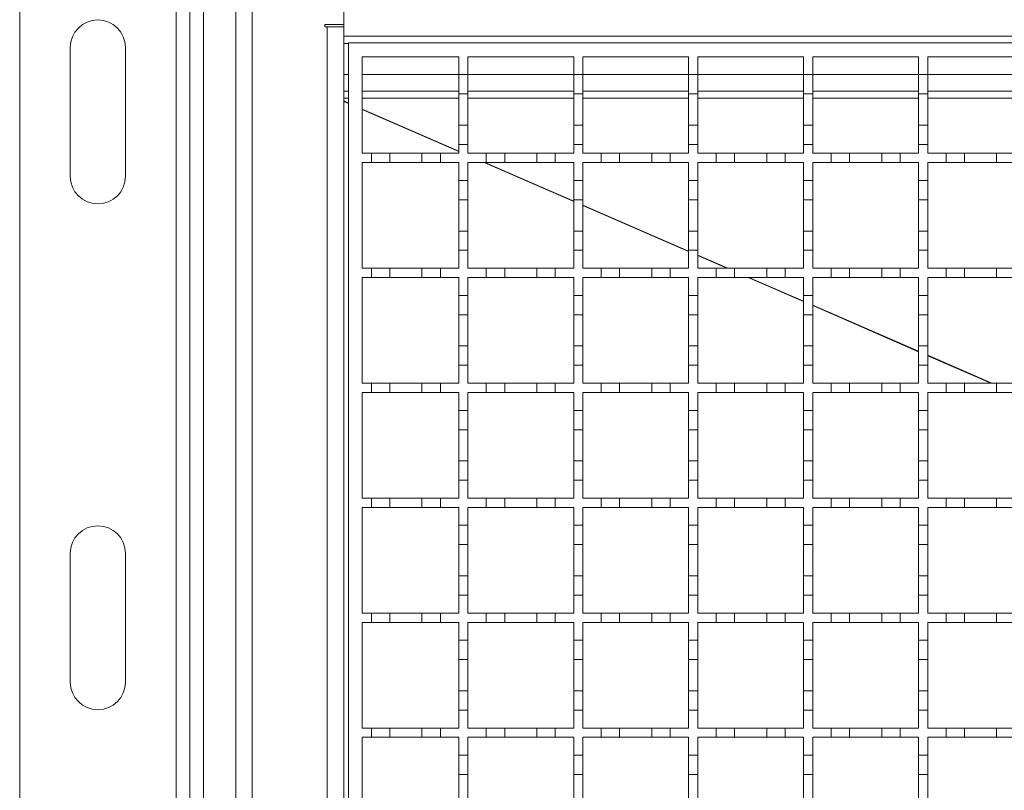
# Model space of a CAD drawing. Units: millimetres. Extents: x 623 to 1574, y 239 to 1386.
# Drawn here: x 694 to 908, y 1008 to 1176 of the extents above; entities that cross this region are included whole.
import ezdxf

# ---------------------------------------------------------------- set-up
doc = ezdxf.new("R2010")
doc.units = ezdxf.units.MM
doc.header["$LTSCALE"] = 7
doc.linetypes.add('SLD-Durchgehend', pattern=[0])

msp = doc.modelspace()

# ---------------------------------------------------------------- linework, layer by layer
at = {"color": 7, "linetype": 'SLD-Durchgehend', "lineweight": 18}
for p, q in [((693.78, 885.63), (693.78, 1205.63)), ((727.78, 885.63), (727.78, 1205.63)), ((730.78, 885.63), (730.78, 1205.63)), ((733.78, 885.63), (733.78, 1205.63)), ((740.78, 896.63), (740.78, 1194.63)), ((744.38, 1194.63), (744.38, 896.63)), ((764.28, 1194.63), (764.28, 1174.63)), ((760.18, 1174.63), (764.28, 1174.63)), ((760.18, 1174.13), (760.18, 1174.63)), ((760.68, 1174.13), (760.18, 1174.13)), ((760.68, 917.13), (760.68, 1174.13)), ((760.68, 1174.13), (764.28, 1174.13)), ((764.28, 1172.13), (764.28, 1174.63)), ((764.28, 1172.13), (764.28, 919.13)), ((1267.28, 1172.13), (764.28, 1172.13)), ((704.78, 1141.63), (704.78, 1169.63)), ((716.78, 1169.63), (716.78, 1141.63)), ((765.28, 920.63), (765.28, 1170.63)), ((765.28, 1170.63), (1265.28, 1170.63)), ((768.28, 1167.63), (789.28, 1167.63)), ((768.28, 1146.63), (768.28, 1167.63)), ((789.28, 1167.63), (789.28, 1163.73)), ((791.28, 1167.63), (814.28, 1167.63)), ((791.28, 1163.73), (791.28, 1167.63)), ((814.28, 1167.63), (814.28, 1163.73)), ((816.28, 1167.63), (839.28, 1167.63)), ((816.28, 1163.73), (816.28, 1167.63)), ((839.28, 1167.63), (839.28, 1163.73)), ((841.28, 1167.63), (864.28, 1167.63)), ((841.28, 1163.73), (841.28, 1167.63)), ((864.28, 1167.63), (864.28, 1163.73)), ((866.28, 1167.63), (889.28, 1167.63)), ((866.28, 1163.73), (866.28, 1167.63)), ((889.28, 1167.63), (889.28, 1163.73)), ((891.28, 1167.63), (914.28, 1167.63)), ((891.28, 1163.73), (891.28, 1167.63)), ((789.28, 1163.73), (791.28, 1163.73)), ((789.28, 1159.53), (789.28, 1163.73)), ((791.28, 1163.73), (791.28, 1159.53)), ((814.28, 1163.73), (816.28, 1163.73)), ((814.28, 1159.53), (814.28, 1163.73)), ((816.28, 1163.73), (816.28, 1159.53)), ((839.28, 1163.73), (841.28, 1163.73)), ((839.28, 1159.53), (839.28, 1163.73)), ((841.28, 1163.73), (841.28, 1159.53)), ((864.28, 1163.73), (866.28, 1163.73)), ((864.28, 1159.53), (864.28, 1163.73)), ((866.28, 1163.73), (866.28, 1159.53)), ((889.28, 1163.73), (891.28, 1163.73)), ((889.28, 1159.53), (889.28, 1163.73)), ((891.28, 1163.73), (891.28, 1159.53)), ((765.28, 1160.13), (764.28, 1160.13)), ((789.28, 1160.13), (768.28, 1160.13)), ((791.28, 1159.53), (789.28, 1159.53)), ((789.28, 1159.53), (789.28, 1152.73)), ((814.28, 1160.13), (791.28, 1160.13)), ((791.28, 1152.73), (791.28, 1159.53)), ((816.28, 1159.53), (814.28, 1159.53)), ((814.28, 1159.53), (814.28, 1152.73)), ((839.28, 1160.13), (816.28, 1160.13)), ((816.28, 1152.73), (816.28, 1159.53)), ((841.28, 1159.53), (839.28, 1159.53)), ((839.28, 1159.53), (839.28, 1152.73)), ((864.28, 1160.13), (841.28, 1160.13)), ((841.28, 1152.73), (841.28, 1159.53)), ((866.28, 1159.53), (864.28, 1159.53)), ((864.28, 1159.53), (864.28, 1152.73)), ((889.28, 1160.13), (866.28, 1160.13)), ((866.28, 1152.73), (866.28, 1159.53)), ((891.28, 1159.53), (889.28, 1159.53)), ((889.28, 1159.53), (889.28, 1152.73)), ((914.28, 1160.13), (891.28, 1160.13)), ((891.28, 1152.73), (891.28, 1159.53)), ((764.28, 1158), (764.28, 1157.91)), ((789.28, 1152.73), (791.28, 1152.73)), ((789.28, 1148.53), (789.28, 1152.73)), ((791.28, 1152.73), (791.28, 1148.53)), ((814.28, 1152.73), (816.28, 1152.73)), ((814.28, 1148.53), (814.28, 1152.73)), ((816.28, 1152.73), (816.28, 1148.53)), ((839.28, 1152.73), (841.28, 1152.73)), ((839.28, 1148.53), (839.28, 1152.73)), ((841.28, 1152.73), (841.28, 1148.53)), ((864.28, 1152.73), (866.28, 1152.73)), ((864.28, 1148.53), (864.28, 1152.73)), ((866.28, 1152.73), (866.28, 1148.53)), ((889.28, 1152.73), (891.28, 1152.73)), ((889.28, 1148.53), (889.28, 1152.73)), ((891.28, 1152.73), (891.28, 1148.53)), ((789.28, 1148.53), (789.28, 1146.63)), ((791.28, 1148.53), (789.28, 1148.53)), ((791.28, 1146.63), (791.28, 1148.53)), ((814.28, 1148.53), (814.28, 1146.63)), ((816.28, 1148.53), (814.28, 1148.53)), ((816.28, 1146.63), (816.28, 1148.53)), ((839.28, 1148.53), (839.28, 1146.63)), ((841.28, 1148.53), (839.28, 1148.53)), ((841.28, 1146.63), (841.28, 1148.53)), ((864.28, 1148.53), (864.28, 1146.63)), ((866.28, 1148.53), (864.28, 1148.53)), ((866.28, 1146.63), (866.28, 1148.53)), ((889.28, 1148.53), (889.28, 1146.63)), ((891.28, 1148.53), (889.28, 1148.53)), ((891.28, 1146.63), (891.28, 1148.53)), ((768.28, 1146.63), (770.28, 1146.63)), ((770.28, 1144.63), (770.28, 1146.63)), ((770.28, 1146.63), (774.28, 1146.63)), ((774.28, 1146.63), (774.28, 1144.63)), ((774.28, 1146.63), (781.28, 1146.63)), ((781.28, 1144.63), (781.28, 1146.63)), ((781.28, 1146.63), (785.28, 1146.63)), ((785.28, 1146.63), (785.28, 1144.63)), ((785.28, 1146.63), (789.28, 1146.63)), ((791.28, 1146.63), (795.28, 1146.63)), ((795.28, 1144.63), (795.28, 1146.63)), ((795.28, 1146.63), (799.28, 1146.63)), ((799.28, 1146.63), (799.28, 1144.63)), ((799.28, 1146.63), (806.28, 1146.63)), ((806.28, 1144.63), (806.28, 1146.63)), ((806.28, 1146.63), (810.28, 1146.63)), ((810.28, 1146.63), (810.28, 1144.63)), ((810.28, 1146.63), (814.28, 1146.63)), ((816.28, 1146.63), (820.28, 1146.63)), ((820.28, 1144.63), (820.28, 1146.63)), ((820.28, 1146.63), (824.28, 1146.63)), ((824.28, 1146.63), (824.28, 1144.63)), ((824.28, 1146.63), (831.28, 1146.63)), ((831.28, 1144.63), (831.28, 1146.63)), ((831.28, 1146.63), (835.28, 1146.63)), ((835.28, 1146.63), (835.28, 1144.63)), ((835.28, 1146.63), (839.28, 1146.63)), ((841.28, 1146.63), (845.28, 1146.63)), ((845.28, 1144.63), (845.28, 1146.63)), ((845.28, 1146.63), (849.28, 1146.63)), ((849.28, 1146.63), (849.28, 1144.63)), ((849.28, 1146.63), (856.28, 1146.63)), ((856.28, 1144.63), (856.28, 1146.63)), ((856.28, 1146.63), (860.28, 1146.63)), ((860.28, 1146.63), (860.28, 1144.63)), ((860.28, 1146.63), (864.28, 1146.63)), ((866.28, 1146.63), (870.28, 1146.63)), ((870.28, 1144.63), (870.28, 1146.63)), ((870.28, 1146.63), (874.28, 1146.63)), ((874.28, 1146.63), (874.28, 1144.63)), ((874.28, 1146.63), (881.28, 1146.63)), ((881.28, 1144.63), (881.28, 1146.63)), ((881.28, 1146.63), (885.28, 1146.63)), ((885.28, 1146.63), (885.28, 1144.63)), ((885.28, 1146.63), (889.28, 1146.63)), ((891.28, 1146.63), (895.28, 1146.63)), ((895.28, 1144.63), (895.28, 1146.63)), ((895.28, 1146.63), (899.28, 1146.63)), ((899.28, 1146.63), (899.28, 1144.63)), ((899.28, 1146.63), (906.28, 1146.63)), ((906.28, 1144.63), (906.28, 1146.63)), ((906.28, 1146.63), (910.28, 1146.63)), ((770.28, 1144.63), (768.28, 1144.63)), ((768.28, 1121.63), (768.28, 1144.63)), ((774.28, 1144.63), (770.28, 1144.63)), ((781.28, 1144.63), (774.28, 1144.63)), ((785.28, 1144.63), (781.28, 1144.63)), ((789.28, 1144.63), (785.28, 1144.63)), ((789.28, 1144.63), (789.28, 1140.73)), ((795.28, 1144.63), (791.28, 1144.63)), ((791.28, 1140.73), (791.28, 1144.63)), ((799.28, 1144.63), (795.28, 1144.63)), ((806.28, 1144.63), (799.28, 1144.63)), ((810.28, 1144.63), (806.28, 1144.63)), ((814.28, 1144.63), (810.28, 1144.63)), ((814.28, 1144.63), (814.28, 1140.73)), ((820.28, 1144.63), (816.28, 1144.63)), ((816.28, 1140.73), (816.28, 1144.63)), ((824.28, 1144.63), (820.28, 1144.63)), ((831.28, 1144.63), (824.28, 1144.63)), ((835.28, 1144.63), (831.28, 1144.63)), ((839.28, 1144.63), (835.28, 1144.63)), ((839.28, 1144.63), (839.28, 1140.73)), ((845.28, 1144.63), (841.28, 1144.63)), ((841.28, 1140.73), (841.28, 1144.63)), ((849.28, 1144.63), (845.28, 1144.63)), ((856.28, 1144.63), (849.28, 1144.63)), ((860.28, 1144.63), (856.28, 1144.63)), ((864.28, 1144.63), (860.28, 1144.63)), ((864.28, 1144.63), (864.28, 1140.73)), ((870.28, 1144.63), (866.28, 1144.63)), ((866.28, 1140.73), (866.28, 1144.63)), ((874.28, 1144.63), (870.28, 1144.63)), ((881.28, 1144.63), (874.28, 1144.63)), ((885.28, 1144.63), (881.28, 1144.63)), ((889.28, 1144.63), (885.28, 1144.63)), ((889.28, 1144.63), (889.28, 1140.73)), ((895.28, 1144.63), (891.28, 1144.63)), ((891.28, 1140.73), (891.28, 1144.63)), ((899.28, 1144.63), (895.28, 1144.63)), ((906.28, 1144.63), (899.28, 1144.63)), ((910.28, 1144.63), (906.28, 1144.63)), ((789.28, 1140.73), (791.28, 1140.73)), ((789.28, 1136.53), (789.28, 1140.73)), ((791.28, 1140.73), (791.28, 1136.53)), ((814.28, 1140.73), (816.28, 1140.73)), ((814.28, 1136.53), (814.28, 1140.73)), ((816.28, 1140.73), (816.28, 1136.53)), ((839.28, 1140.73), (841.28, 1140.73)), ((839.28, 1136.53), (839.28, 1140.73)), ((841.28, 1140.73), (841.28, 1136.53)), ((864.28, 1140.73), (866.28, 1140.73)), ((864.28, 1136.53), (864.28, 1140.73)), ((866.28, 1140.73), (866.28, 1136.53)), ((889.28, 1140.73), (891.28, 1140.73)), ((889.28, 1136.53), (889.28, 1140.73)), ((891.28, 1140.73), (891.28, 1136.53)), ((791.28, 1136.53), (789.28, 1136.53)), ((789.28, 1136.53), (789.28, 1129.73)), ((791.28, 1129.73), (791.28, 1136.53)), ((816.28, 1136.53), (814.28, 1136.53)), ((814.28, 1136.53), (814.28, 1129.73)), ((816.28, 1129.73), (816.28, 1136.53)), ((841.28, 1136.53), (839.28, 1136.53)), ((839.28, 1136.53), (839.28, 1129.73)), ((841.28, 1129.73), (841.28, 1136.53)), ((866.28, 1136.53), (864.28, 1136.53)), ((864.28, 1136.53), (864.28, 1129.73)), ((866.28, 1129.73), (866.28, 1136.53)), ((891.28, 1136.53), (889.28, 1136.53)), ((889.28, 1136.53), (889.28, 1129.73)), ((891.28, 1129.73), (891.28, 1136.53)), ((789.28, 1129.73), (791.28, 1129.73)), ((789.28, 1125.53), (789.28, 1129.73)), ((791.28, 1129.73), (791.28, 1125.53)), ((814.28, 1129.73), (816.28, 1129.73)), ((814.28, 1125.53), (814.28, 1129.73)), ((816.28, 1129.73), (816.28, 1125.53)), ((839.28, 1129.73), (841.28, 1129.73)), ((839.28, 1125.53), (839.28, 1129.73)), ((841.28, 1129.73), (841.28, 1125.53)), ((864.28, 1129.73), (866.28, 1129.73)), ((864.28, 1125.53), (864.28, 1129.73)), ((866.28, 1129.73), (866.28, 1125.53)), ((889.28, 1129.73), (891.28, 1129.73)), ((889.28, 1125.53), (889.28, 1129.73)), ((891.28, 1129.73), (891.28, 1125.53)), ((789.28, 1125.53), (789.28, 1121.63)), ((791.28, 1125.53), (789.28, 1125.53)), ((791.28, 1121.63), (791.28, 1125.53)), ((814.28, 1125.53), (814.28, 1121.63)), ((816.28, 1125.53), (814.28, 1125.53)), ((816.28, 1121.63), (816.28, 1125.53)), ((839.28, 1125.53), (839.28, 1121.63)), ((841.28, 1125.53), (839.28, 1125.53)), ((841.28, 1121.63), (841.28, 1125.53)), ((864.28, 1125.53), (864.28, 1121.63)), ((866.28, 1125.53), (864.28, 1125.53)), ((866.28, 1121.63), (866.28, 1125.53)), ((891.28, 1125.53), (889.28, 1125.53)), ((889.28, 1125.53), (889.28, 1121.63)), ((891.28, 1121.63), (891.28, 1125.53)), ((768.28, 1121.63), (770.28, 1121.63)), ((770.28, 1119.63), (770.28, 1121.63)), ((770.28, 1121.63), (774.28, 1121.63)), ((774.28, 1121.63), (774.28, 1119.63)), ((774.28, 1121.63), (781.28, 1121.63)), ((781.28, 1119.63), (781.28, 1121.63)), ((781.28, 1121.63), (785.28, 1121.63)), ((785.28, 1121.63), (785.28, 1119.63)), ((785.28, 1121.63), (789.28, 1121.63)), ((791.28, 1121.63), (795.28, 1121.63)), ((795.28, 1119.63), (795.28, 1121.63)), ((795.28, 1121.63), (799.28, 1121.63)), ((799.28, 1121.63), (799.28, 1119.63)), ((799.28, 1121.63), (806.28, 1121.63)), ((806.28, 1119.63), (806.28, 1121.63)), ((806.28, 1121.63), (810.28, 1121.63)), ((810.28, 1121.63), (810.28, 1119.63)), ((810.28, 1121.63), (814.28, 1121.63)), ((816.28, 1121.63), (820.28, 1121.63)), ((820.28, 1119.63), (820.28, 1121.63)), ((820.28, 1121.63), (824.28, 1121.63)), ((824.28, 1121.63), (824.28, 1119.63)), ((824.28, 1121.63), (831.28, 1121.63)), ((831.28, 1119.63), (831.28, 1121.63)), ((831.28, 1121.63), (835.28, 1121.63)), ((835.28, 1121.63), (835.28, 1119.63)), ((835.28, 1121.63), (839.28, 1121.63)), ((841.28, 1121.63), (845.28, 1121.63)), ((845.28, 1119.63), (845.28, 1121.63)), ((845.28, 1121.63), (849.28, 1121.63)), ((849.28, 1121.63), (849.28, 1119.63)), ((849.28, 1121.63), (856.28, 1121.63)), ((856.28, 1119.63), (856.28, 1121.63)), ((856.28, 1121.63), (860.28, 1121.63)), ((860.28, 1121.63), (860.28, 1119.63)), ((860.28, 1121.63), (864.28, 1121.63)), ((866.28, 1121.63), (870.28, 1121.63)), ((870.28, 1119.63), (870.28, 1121.63)), ((870.28, 1121.63), (874.28, 1121.63)), ((874.28, 1121.63), (874.28, 1119.63)), ((874.28, 1121.63), (881.28, 1121.63)), ((881.28, 1119.63), (881.28, 1121.63)), ((881.28, 1121.63), (885.28, 1121.63)), ((885.28, 1121.63), (885.28, 1119.63)), ((885.28, 1121.63), (889.28, 1121.63)), ((891.28, 1121.63), (895.28, 1121.63)), ((895.28, 1119.63), (895.28, 1121.63)), ((895.28, 1121.63), (899.28, 1121.63)), ((899.28, 1121.63), (899.28, 1119.63)), ((899.28, 1121.63), (906.28, 1121.63)), ((906.28, 1119.63), (906.28, 1121.63)), ((906.28, 1121.63), (910.28, 1121.63)), ((770.28, 1119.63), (768.28, 1119.63)), ((768.28, 1096.63), (768.28, 1119.63)), ((774.28, 1119.63), (770.28, 1119.63)), ((781.28, 1119.63), (774.28, 1119.63)), ((785.28, 1119.63), (781.28, 1119.63)), ((789.28, 1119.63), (785.28, 1119.63)), ((789.28, 1119.63), (789.28, 1115.73)), ((795.28, 1119.63), (791.28, 1119.63)), ((791.28, 1115.73), (791.28, 1119.63)), ((799.28, 1119.63), (795.28, 1119.63)), ((806.28, 1119.63), (799.28, 1119.63)), ((810.28, 1119.63), (806.28, 1119.63)), ((814.28, 1119.63), (810.28, 1119.63)), ((814.28, 1119.63), (814.28, 1115.73)), ((820.28, 1119.63), (816.28, 1119.63)), ((816.28, 1115.73), (816.28, 1119.63)), ((824.28, 1119.63), (820.28, 1119.63)), ((831.28, 1119.63), (824.28, 1119.63)), ((835.28, 1119.63), (831.28, 1119.63)), ((839.28, 1119.63), (835.28, 1119.63)), ((839.28, 1119.63), (839.28, 1115.73)), ((845.28, 1119.63), (841.28, 1119.63)), ((841.28, 1115.73), (841.28, 1119.63)), ((849.28, 1119.63), (845.28, 1119.63)), ((856.28, 1119.63), (849.28, 1119.63)), ((860.28, 1119.63), (856.28, 1119.63)), ((864.28, 1119.63), (860.28, 1119.63)), ((864.28, 1119.63), (864.28, 1115.73)), ((870.28, 1119.63), (866.28, 1119.63)), ((866.28, 1115.73), (866.28, 1119.63)), ((874.28, 1119.63), (870.28, 1119.63)), ((881.28, 1119.63), (874.28, 1119.63)), ((885.28, 1119.63), (881.28, 1119.63)), ((889.28, 1119.63), (885.28, 1119.63)), ((889.28, 1119.63), (889.28, 1115.73)), ((895.28, 1119.63), (891.28, 1119.63)), ((891.28, 1115.73), (891.28, 1119.63)), ((899.28, 1119.63), (895.28, 1119.63)), ((906.28, 1119.63), (899.28, 1119.63)), ((910.28, 1119.63), (906.28, 1119.63)), ((789.28, 1115.73), (791.28, 1115.73)), ((789.28, 1111.53), (789.28, 1115.73)), ((791.28, 1115.73), (791.28, 1111.53)), ((814.28, 1115.73), (816.28, 1115.73)), ((814.28, 1111.53), (814.28, 1115.73)), ((816.28, 1115.73), (816.28, 1111.53)), ((839.28, 1115.73), (841.28, 1115.73)), ((839.28, 1111.53), (839.28, 1115.73)), ((841.28, 1115.73), (841.28, 1111.53)), ((864.28, 1115.73), (866.28, 1115.73)), ((864.28, 1111.53), (864.28, 1115.73)), ((866.28, 1115.73), (866.28, 1111.53)), ((889.28, 1115.73), (891.28, 1115.73)), ((889.28, 1111.53), (889.28, 1115.73)), ((891.28, 1115.73), (891.28, 1111.53)), ((791.28, 1111.53), (789.28, 1111.53)), ((789.28, 1111.53), (789.28, 1104.73)), ((791.28, 1104.73), (791.28, 1111.53)), ((816.28, 1111.53), (814.28, 1111.53)), ((814.28, 1111.53), (814.28, 1104.73)), ((816.28, 1104.73), (816.28, 1111.53)), ((841.28, 1111.53), (839.28, 1111.53)), ((839.28, 1111.53), (839.28, 1104.73)), ((841.28, 1104.73), (841.28, 1111.53)), ((866.28, 1111.53), (864.28, 1111.53)), ((864.28, 1111.53), (864.28, 1104.73)), ((866.28, 1104.73), (866.28, 1111.53)), ((891.28, 1111.53), (889.28, 1111.53)), ((889.28, 1111.53), (889.28, 1104.73)), ((891.28, 1104.73), (891.28, 1111.53)), ((789.28, 1104.73), (791.28, 1104.73)), ((789.28, 1100.53), (789.28, 1104.73)), ((791.28, 1104.73), (791.28, 1100.53)), ((814.28, 1104.73), (816.28, 1104.73)), ((814.28, 1100.53), (814.28, 1104.73)), ((816.28, 1104.73), (816.28, 1100.53)), ((839.28, 1104.73), (841.28, 1104.73)), ((839.28, 1100.53), (839.28, 1104.73)), ((841.28, 1104.73), (841.28, 1100.53)), ((864.28, 1104.73), (866.28, 1104.73)), ((864.28, 1100.53), (864.28, 1104.73)), ((866.28, 1104.73), (866.28, 1100.53)), ((889.28, 1104.73), (891.28, 1104.73)), ((889.28, 1100.53), (889.28, 1104.73)), ((891.28, 1104.73), (891.28, 1100.53)), ((789.28, 1100.53), (789.28, 1096.63)), ((791.28, 1100.53), (789.28, 1100.53)), ((791.28, 1096.63), (791.28, 1100.53)), ((816.28, 1100.53), (814.28, 1100.53)), ((814.28, 1100.53), (814.28, 1096.63)), ((816.28, 1096.63), (816.28, 1100.53)), ((839.28, 1100.53), (839.28, 1096.63)), ((841.28, 1100.53), (839.28, 1100.53)), ((841.28, 1096.63), (841.28, 1100.53)), ((864.28, 1100.53), (864.28, 1096.63)), ((866.28, 1100.53), (864.28, 1100.53)), ((866.28, 1096.63), (866.28, 1100.53)), ((891.28, 1100.53), (889.28, 1100.53)), ((889.28, 1100.53), (889.28, 1096.63)), ((891.28, 1096.63), (891.28, 1100.53)), ((768.28, 1096.63), (770.28, 1096.63)), ((770.28, 1094.63), (770.28, 1096.63)), ((770.28, 1096.63), (774.28, 1096.63)), ((774.28, 1096.63), (774.28, 1094.63)), ((774.28, 1096.63), (781.28, 1096.63)), ((781.28, 1094.63), (781.28, 1096.63)), ((781.28, 1096.63), (785.28, 1096.63)), ((785.28, 1096.63), (785.28, 1094.63)), ((785.28, 1096.63), (789.28, 1096.63)), ((791.28, 1096.63), (795.28, 1096.63)), ((795.28, 1094.63), (795.28, 1096.63)), ((795.28, 1096.63), (799.28, 1096.63)), ((799.28, 1096.63), (799.28, 1094.63)), ((799.28, 1096.63), (806.28, 1096.63)), ((806.28, 1094.63), (806.28, 1096.63)), ((806.28, 1096.63), (810.28, 1096.63)), ((810.28, 1096.63), (810.28, 1094.63)), ((810.28, 1096.63), (814.28, 1096.63)), ((816.28, 1096.63), (820.28, 1096.63)), ((820.28, 1094.63), (820.28, 1096.63)), ((820.28, 1096.63), (824.28, 1096.63)), ((824.28, 1096.63), (824.28, 1094.63)), ((824.28, 1096.63), (831.28, 1096.63)), ((831.28, 1094.63), (831.28, 1096.63)), ((831.28, 1096.63), (835.28, 1096.63)), ((835.28, 1096.63), (835.28, 1094.63)), ((835.28, 1096.63), (839.28, 1096.63)), ((841.28, 1096.63), (845.28, 1096.63)), ((845.28, 1094.63), (845.28, 1096.63)), ((845.28, 1096.63), (849.28, 1096.63)), ((849.28, 1096.63), (849.28, 1094.63)), ((849.28, 1096.63), (856.28, 1096.63)), ((856.28, 1094.63), (856.28, 1096.63)), ((856.28, 1096.63), (860.28, 1096.63)), ((860.28, 1096.63), (860.28, 1094.63)), ((860.28, 1096.63), (864.28, 1096.63)), ((866.28, 1096.63), (870.28, 1096.63)), ((870.28, 1094.63), (870.28, 1096.63)), ((870.28, 1096.63), (874.28, 1096.63)), ((874.28, 1096.63), (874.28, 1094.63)), ((874.28, 1096.63), (881.28, 1096.63)), ((881.28, 1094.63), (881.28, 1096.63)), ((881.28, 1096.63), (885.28, 1096.63)), ((885.28, 1096.63), (885.28, 1094.63)), ((885.28, 1096.63), (889.28, 1096.63)), ((891.28, 1096.63), (895.28, 1096.63)), ((895.28, 1094.63), (895.28, 1096.63)), ((895.28, 1096.63), (899.28, 1096.63)), ((899.28, 1096.63), (899.28, 1094.63)), ((899.28, 1096.63), (906.28, 1096.63)), ((906.28, 1094.63), (906.28, 1096.63)), ((906.28, 1096.63), (910.28, 1096.63)), ((770.28, 1094.63), (768.28, 1094.63)), ((768.28, 1071.63), (768.28, 1094.63)), ((774.28, 1094.63), (770.28, 1094.63)), ((781.28, 1094.63), (774.28, 1094.63)), ((785.28, 1094.63), (781.28, 1094.63)), ((789.28, 1094.63), (785.28, 1094.63)), ((789.28, 1094.63), (789.28, 1090.73)), ((795.28, 1094.63), (791.28, 1094.63)), ((791.28, 1090.73), (791.28, 1094.63)), ((799.28, 1094.63), (795.28, 1094.63)), ((806.28, 1094.63), (799.28, 1094.63)), ((810.28, 1094.63), (806.28, 1094.63)), ((814.28, 1094.63), (810.28, 1094.63)), ((814.28, 1094.63), (814.28, 1090.73)), ((820.28, 1094.63), (816.28, 1094.63)), ((816.28, 1090.73), (816.28, 1094.63)), ((824.28, 1094.63), (820.28, 1094.63)), ((831.28, 1094.63), (824.28, 1094.63)), ((835.28, 1094.63), (831.28, 1094.63)), ((839.28, 1094.63), (835.28, 1094.63)), ((839.28, 1094.63), (839.28, 1090.73)), ((845.28, 1094.63), (841.28, 1094.63)), ((841.28, 1090.73), (841.28, 1094.63)), ((849.28, 1094.63), (845.28, 1094.63)), ((856.28, 1094.63), (849.28, 1094.63)), ((860.28, 1094.63), (856.28, 1094.63)), ((864.28, 1094.63), (860.28, 1094.63)), ((864.28, 1094.63), (864.28, 1090.73)), ((870.28, 1094.63), (866.28, 1094.63)), ((866.28, 1090.73), (866.28, 1094.63)), ((874.28, 1094.63), (870.28, 1094.63)), ((881.28, 1094.63), (874.28, 1094.63)), ((885.28, 1094.63), (881.28, 1094.63)), ((889.28, 1094.63), (885.28, 1094.63)), ((889.28, 1094.63), (889.28, 1090.73)), ((895.28, 1094.63), (891.28, 1094.63)), ((891.28, 1090.73), (891.28, 1094.63)), ((899.28, 1094.63), (895.28, 1094.63)), ((906.28, 1094.63), (899.28, 1094.63)), ((910.28, 1094.63), (906.28, 1094.63)), ((789.28, 1090.73), (791.28, 1090.73)), ((789.28, 1086.53), (789.28, 1090.73)), ((791.28, 1090.73), (791.28, 1086.53)), ((814.28, 1090.73), (816.28, 1090.73)), ((814.28, 1086.53), (814.28, 1090.73)), ((816.28, 1090.73), (816.28, 1086.53)), ((839.28, 1090.73), (841.28, 1090.73)), ((839.28, 1086.53), (839.28, 1090.73)), ((841.28, 1090.73), (841.28, 1086.53)), ((864.28, 1090.73), (866.28, 1090.73)), ((864.28, 1086.53), (864.28, 1090.73)), ((866.28, 1090.73), (866.28, 1086.53)), ((889.28, 1090.73), (891.28, 1090.73)), ((889.28, 1086.53), (889.28, 1090.73)), ((891.28, 1090.73), (891.28, 1086.53)), ((791.28, 1086.53), (789.28, 1086.53)), ((789.28, 1086.53), (789.28, 1079.73)), ((791.28, 1079.73), (791.28, 1086.53)), ((816.28, 1086.53), (814.28, 1086.53)), ((814.28, 1086.53), (814.28, 1079.73)), ((816.28, 1079.73), (816.28, 1086.53)), ((841.28, 1086.53), (839.28, 1086.53)), ((839.28, 1086.53), (839.28, 1079.73)), ((841.28, 1079.73), (841.28, 1086.53)), ((866.28, 1086.53), (864.28, 1086.53)), ((864.28, 1086.53), (864.28, 1079.73)), ((866.28, 1079.73), (866.28, 1086.53)), ((891.28, 1086.53), (889.28, 1086.53)), ((889.28, 1086.53), (889.28, 1079.73)), ((891.28, 1079.73), (891.28, 1086.53)), ((789.28, 1079.73), (791.28, 1079.73)), ((789.28, 1075.53), (789.28, 1079.73)), ((791.28, 1079.73), (791.28, 1075.53)), ((814.28, 1079.73), (816.28, 1079.73)), ((814.28, 1075.53), (814.28, 1079.73)), ((816.28, 1079.73), (816.28, 1075.53)), ((839.28, 1079.73), (841.28, 1079.73)), ((839.28, 1075.53), (839.28, 1079.73)), ((841.28, 1079.73), (841.28, 1075.53)), ((864.28, 1079.73), (866.28, 1079.73)), ((864.28, 1075.53), (864.28, 1079.73)), ((866.28, 1079.73), (866.28, 1075.53)), ((889.28, 1079.73), (891.28, 1079.73)), ((889.28, 1075.53), (889.28, 1079.73)), ((891.28, 1079.73), (891.28, 1075.53)), ((789.28, 1075.53), (789.28, 1071.63)), ((791.28, 1075.53), (789.28, 1075.53)), ((791.28, 1071.63), (791.28, 1075.53)), ((814.28, 1075.53), (814.28, 1071.63)), ((816.28, 1075.53), (814.28, 1075.53)), ((816.28, 1071.63), (816.28, 1075.53)), ((839.28, 1075.53), (839.28, 1071.63)), ((841.28, 1075.53), (839.28, 1075.53)), ((841.28, 1071.63), (841.28, 1075.53)), ((864.28, 1075.53), (864.28, 1071.63)), ((866.28, 1075.53), (864.28, 1075.53)), ((866.28, 1071.63), (866.28, 1075.53)), ((891.28, 1075.53), (889.28, 1075.53)), ((889.28, 1075.53), (889.28, 1071.63)), ((891.28, 1071.63), (891.28, 1075.53)), ((768.28, 1071.63), (770.28, 1071.63)), ((770.28, 1069.63), (770.28, 1071.63)), ((770.28, 1071.63), (774.28, 1071.63)), ((774.28, 1071.63), (774.28, 1069.63)), ((774.28, 1071.63), (781.28, 1071.63)), ((781.28, 1069.63), (781.28, 1071.63)), ((781.28, 1071.63), (785.28, 1071.63)), ((785.28, 1071.63), (785.28, 1069.63)), ((785.28, 1071.63), (789.28, 1071.63)), ((791.28, 1071.63), (795.28, 1071.63)), ((795.28, 1069.63), (795.28, 1071.63)), ((795.28, 1071.63), (799.28, 1071.63)), ((799.28, 1071.63), (799.28, 1069.63)), ((799.28, 1071.63), (806.28, 1071.63)), ((806.28, 1069.63), (806.28, 1071.63)), ((806.28, 1071.63), (810.28, 1071.63)), ((810.28, 1071.63), (810.28, 1069.63)), ((810.28, 1071.63), (814.28, 1071.63)), ((816.28, 1071.63), (820.28, 1071.63)), ((820.28, 1069.63), (820.28, 1071.63)), ((820.28, 1071.63), (824.28, 1071.63)), ((824.28, 1071.63), (824.28, 1069.63)), ((824.28, 1071.63), (831.28, 1071.63)), ((831.28, 1069.63), (831.28, 1071.63)), ((831.28, 1071.63), (835.28, 1071.63)), ((835.28, 1071.63), (835.28, 1069.63)), ((835.28, 1071.63), (839.28, 1071.63)), ((841.28, 1071.63), (845.28, 1071.63)), ((845.28, 1069.63), (845.28, 1071.63)), ((845.28, 1071.63), (849.28, 1071.63)), ((849.28, 1071.63), (849.28, 1069.63)), ((849.28, 1071.63), (856.28, 1071.63)), ((856.28, 1069.63), (856.28, 1071.63)), ((856.28, 1071.63), (860.28, 1071.63)), ((860.28, 1071.63), (860.28, 1069.63)), ((860.28, 1071.63), (864.28, 1071.63)), ((866.28, 1071.63), (870.28, 1071.63)), ((870.28, 1069.63), (870.28, 1071.63)), ((870.28, 1071.63), (874.28, 1071.63)), ((874.28, 1071.63), (874.28, 1069.63)), ((874.28, 1071.63), (881.28, 1071.63)), ((881.28, 1069.63), (881.28, 1071.63)), ((881.28, 1071.63), (885.28, 1071.63)), ((885.28, 1071.63), (885.28, 1069.63)), ((885.28, 1071.63), (889.28, 1071.63)), ((891.28, 1071.63), (895.28, 1071.63)), ((895.28, 1069.63), (895.28, 1071.63)), ((895.28, 1071.63), (899.28, 1071.63)), ((899.28, 1071.63), (899.28, 1069.63)), ((899.28, 1071.63), (906.28, 1071.63)), ((906.28, 1069.63), (906.28, 1071.63)), ((906.28, 1071.63), (910.28, 1071.63)), ((770.28, 1069.63), (768.28, 1069.63)), ((768.28, 1046.63), (768.28, 1069.63)), ((774.28, 1069.63), (770.28, 1069.63)), ((781.28, 1069.63), (774.28, 1069.63)), ((785.28, 1069.63), (781.28, 1069.63)), ((789.28, 1069.63), (785.28, 1069.63)), ((789.28, 1069.63), (789.28, 1065.73)), ((795.28, 1069.63), (791.28, 1069.63)), ((791.28, 1065.73), (791.28, 1069.63)), ((799.28, 1069.63), (795.28, 1069.63)), ((806.28, 1069.63), (799.28, 1069.63)), ((810.28, 1069.63), (806.28, 1069.63)), ((814.28, 1069.63), (810.28, 1069.63)), ((814.28, 1069.63), (814.28, 1065.73)), ((820.28, 1069.63), (816.28, 1069.63)), ((816.28, 1065.73), (816.28, 1069.63)), ((824.28, 1069.63), (820.28, 1069.63)), ((831.28, 1069.63), (824.28, 1069.63)), ((835.28, 1069.63), (831.28, 1069.63)), ((839.28, 1069.63), (835.28, 1069.63)), ((839.28, 1069.63), (839.28, 1065.73)), ((845.28, 1069.63), (841.28, 1069.63)), ((841.28, 1065.73), (841.28, 1069.63)), ((849.28, 1069.63), (845.28, 1069.63)), ((856.28, 1069.63), (849.28, 1069.63)), ((860.28, 1069.63), (856.28, 1069.63)), ((864.28, 1069.63), (860.28, 1069.63)), ((864.28, 1069.63), (864.28, 1065.73)), ((870.28, 1069.63), (866.28, 1069.63)), ((866.28, 1065.73), (866.28, 1069.63)), ((874.28, 1069.63), (870.28, 1069.63)), ((881.28, 1069.63), (874.28, 1069.63)), ((885.28, 1069.63), (881.28, 1069.63)), ((889.28, 1069.63), (885.28, 1069.63)), ((889.28, 1069.63), (889.28, 1065.73)), ((895.28, 1069.63), (891.28, 1069.63)), ((891.28, 1065.73), (891.28, 1069.63)), ((899.28, 1069.63), (895.28, 1069.63)), ((906.28, 1069.63), (899.28, 1069.63)), ((910.28, 1069.63), (906.28, 1069.63)), ((789.28, 1065.73), (791.28, 1065.73)), ((789.28, 1061.53), (789.28, 1065.73)), ((791.28, 1065.73), (791.28, 1061.53)), ((814.28, 1065.73), (816.28, 1065.73)), ((814.28, 1061.53), (814.28, 1065.73)), ((816.28, 1065.73), (816.28, 1061.53)), ((839.28, 1065.73), (841.28, 1065.73)), ((839.28, 1061.53), (839.28, 1065.73)), ((841.28, 1065.73), (841.28, 1061.53)), ((864.28, 1065.73), (866.28, 1065.73)), ((864.28, 1061.53), (864.28, 1065.73)), ((866.28, 1065.73), (866.28, 1061.53)), ((889.28, 1065.73), (891.28, 1065.73)), ((889.28, 1061.53), (889.28, 1065.73)), ((891.28, 1065.73), (891.28, 1061.53)), ((791.28, 1061.53), (789.28, 1061.53)), ((789.28, 1061.53), (789.28, 1054.73)), ((791.28, 1054.73), (791.28, 1061.53)), ((816.28, 1061.53), (814.28, 1061.53)), ((814.28, 1061.53), (814.28, 1054.73)), ((816.28, 1054.73), (816.28, 1061.53)), ((841.28, 1061.53), (839.28, 1061.53)), ((839.28, 1061.53), (839.28, 1054.73)), ((841.28, 1054.73), (841.28, 1061.53)), ((866.28, 1061.53), (864.28, 1061.53)), ((864.28, 1061.53), (864.28, 1054.73)), ((866.28, 1054.73), (866.28, 1061.53)), ((891.28, 1061.53), (889.28, 1061.53)), ((889.28, 1061.53), (889.28, 1054.73)), ((891.28, 1054.73), (891.28, 1061.53)), ((704.78, 1031.63), (704.78, 1059.63)), ((716.78, 1059.63), (716.78, 1031.63)), ((789.28, 1054.73), (791.28, 1054.73)), ((789.28, 1050.53), (789.28, 1054.73)), ((791.28, 1054.73), (791.28, 1050.53)), ((814.28, 1054.73), (816.28, 1054.73)), ((814.28, 1050.53), (814.28, 1054.73)), ((816.28, 1054.73), (816.28, 1050.53)), ((839.28, 1054.73), (841.28, 1054.73)), ((839.28, 1050.53), (839.28, 1054.73)), ((841.28, 1054.73), (841.28, 1050.53)), ((864.28, 1054.73), (866.28, 1054.73)), ((864.28, 1050.53), (864.28, 1054.73)), ((866.28, 1054.73), (866.28, 1050.53)), ((889.28, 1054.73), (891.28, 1054.73)), ((889.28, 1050.53), (889.28, 1054.73)), ((891.28, 1054.73), (891.28, 1050.53)), ((789.28, 1050.53), (789.28, 1046.63)), ((791.28, 1050.53), (789.28, 1050.53)), ((791.28, 1046.63), (791.28, 1050.53)), ((814.28, 1050.53), (814.28, 1046.63)), ((816.28, 1050.53), (814.28, 1050.53)), ((816.28, 1046.63), (816.28, 1050.53)), ((839.28, 1050.53), (839.28, 1046.63)), ((841.28, 1050.53), (839.28, 1050.53)), ((841.28, 1046.63), (841.28, 1050.53)), ((864.28, 1050.53), (864.28, 1046.63)), ((866.28, 1050.53), (864.28, 1050.53)), ((866.28, 1046.63), (866.28, 1050.53)), ((891.28, 1050.53), (889.28, 1050.53)), ((889.28, 1050.53), (889.28, 1046.63)), ((891.28, 1046.63), (891.28, 1050.53)), ((768.28, 1046.63), (770.28, 1046.63)), ((770.28, 1044.63), (770.28, 1046.63)), ((770.28, 1046.63), (774.28, 1046.63)), ((774.28, 1046.63), (774.28, 1044.63)), ((774.28, 1046.63), (781.28, 1046.63)), ((781.28, 1044.63), (781.28, 1046.63)), ((781.28, 1046.63), (785.28, 1046.63)), ((785.28, 1046.63), (785.28, 1044.63)), ((785.28, 1046.63), (789.28, 1046.63)), ((791.28, 1046.63), (795.28, 1046.63)), ((795.28, 1044.63), (795.28, 1046.63)), ((795.28, 1046.63), (799.28, 1046.63)), ((799.28, 1046.63), (799.28, 1044.63)), ((799.28, 1046.63), (806.28, 1046.63)), ((806.28, 1044.63), (806.28, 1046.63)), ((806.28, 1046.63), (810.28, 1046.63)), ((810.28, 1046.63), (810.28, 1044.63)), ((810.28, 1046.63), (814.28, 1046.63)), ((816.28, 1046.63), (820.28, 1046.63)), ((820.28, 1044.63), (820.28, 1046.63)), ((820.28, 1046.63), (824.28, 1046.63)), ((824.28, 1046.63), (824.28, 1044.63)), ((824.28, 1046.63), (831.28, 1046.63)), ((831.28, 1044.63), (831.28, 1046.63)), ((831.28, 1046.63), (835.28, 1046.63)), ((835.28, 1046.63), (835.28, 1044.63)), ((835.28, 1046.63), (839.28, 1046.63)), ((841.28, 1046.63), (845.28, 1046.63)), ((845.28, 1044.63), (845.28, 1046.63)), ((845.28, 1046.63), (849.28, 1046.63)), ((849.28, 1046.63), (849.28, 1044.63)), ((849.28, 1046.63), (856.28, 1046.63)), ((856.28, 1044.63), (856.28, 1046.63)), ((856.28, 1046.63), (860.28, 1046.63)), ((860.28, 1046.63), (860.28, 1044.63)), ((860.28, 1046.63), (864.28, 1046.63)), ((866.28, 1046.63), (870.28, 1046.63)), ((870.28, 1044.63), (870.28, 1046.63)), ((870.28, 1046.63), (874.28, 1046.63)), ((874.28, 1046.63), (874.28, 1044.63)), ((874.28, 1046.63), (881.28, 1046.63)), ((881.28, 1044.63), (881.28, 1046.63)), ((881.28, 1046.63), (885.28, 1046.63)), ((885.28, 1046.63), (885.28, 1044.63)), ((885.28, 1046.63), (889.28, 1046.63)), ((891.28, 1046.63), (895.28, 1046.63)), ((895.28, 1044.63), (895.28, 1046.63)), ((895.28, 1046.63), (899.28, 1046.63)), ((899.28, 1046.63), (899.28, 1044.63)), ((899.28, 1046.63), (906.28, 1046.63)), ((906.28, 1044.63), (906.28, 1046.63)), ((906.28, 1046.63), (910.28, 1046.63)), ((770.28, 1044.63), (768.28, 1044.63)), ((768.28, 1021.63), (768.28, 1044.63)), ((774.28, 1044.63), (770.28, 1044.63)), ((781.28, 1044.63), (774.28, 1044.63)), ((785.28, 1044.63), (781.28, 1044.63)), ((789.28, 1044.63), (785.28, 1044.63)), ((789.28, 1044.63), (789.28, 1040.73)), ((795.28, 1044.63), (791.28, 1044.63)), ((791.28, 1040.73), (791.28, 1044.63)), ((799.28, 1044.63), (795.28, 1044.63)), ((806.28, 1044.63), (799.28, 1044.63)), ((810.28, 1044.63), (806.28, 1044.63)), ((814.28, 1044.63), (810.28, 1044.63)), ((814.28, 1044.63), (814.28, 1040.73)), ((820.28, 1044.63), (816.28, 1044.63)), ((816.28, 1040.73), (816.28, 1044.63)), ((824.28, 1044.63), (820.28, 1044.63)), ((831.28, 1044.63), (824.28, 1044.63)), ((835.28, 1044.63), (831.28, 1044.63)), ((839.28, 1044.63), (835.28, 1044.63)), ((839.28, 1044.63), (839.28, 1040.73)), ((845.28, 1044.63), (841.28, 1044.63)), ((841.28, 1040.73), (841.28, 1044.63)), ((849.28, 1044.63), (845.28, 1044.63)), ((856.28, 1044.63), (849.28, 1044.63)), ((860.28, 1044.63), (856.28, 1044.63)), ((864.28, 1044.63), (860.28, 1044.63)), ((864.28, 1044.63), (864.28, 1040.73)), ((870.28, 1044.63), (866.28, 1044.63)), ((866.28, 1040.73), (866.28, 1044.63)), ((874.28, 1044.63), (870.28, 1044.63)), ((881.28, 1044.63), (874.28, 1044.63)), ((885.28, 1044.63), (881.28, 1044.63)), ((889.28, 1044.63), (885.28, 1044.63)), ((889.28, 1044.63), (889.28, 1040.73)), ((895.28, 1044.63), (891.28, 1044.63)), ((891.28, 1040.73), (891.28, 1044.63)), ((899.28, 1044.63), (895.28, 1044.63)), ((906.28, 1044.63), (899.28, 1044.63)), ((910.28, 1044.63), (906.28, 1044.63)), ((789.28, 1040.73), (791.28, 1040.73)), ((789.28, 1036.53), (789.28, 1040.73)), ((791.28, 1040.73), (791.28, 1036.53)), ((814.28, 1040.73), (816.28, 1040.73)), ((814.28, 1036.53), (814.28, 1040.73)), ((816.28, 1040.73), (816.28, 1036.53)), ((839.28, 1040.73), (841.28, 1040.73)), ((839.28, 1036.53), (839.28, 1040.73)), ((841.28, 1040.73), (841.28, 1036.53)), ((864.28, 1040.73), (866.28, 1040.73)), ((864.28, 1036.53), (864.28, 1040.73)), ((866.28, 1040.73), (866.28, 1036.53)), ((889.28, 1036.53), (889.28, 1040.73)), ((889.28, 1040.73), (891.28, 1040.73)), ((891.28, 1040.73), (891.28, 1036.53)), ((791.28, 1036.53), (789.28, 1036.53)), ((789.28, 1036.53), (789.28, 1029.73)), ((791.28, 1029.73), (791.28, 1036.53)), ((816.28, 1036.53), (814.28, 1036.53)), ((814.28, 1036.53), (814.28, 1029.73)), ((816.28, 1029.73), (816.28, 1036.53)), ((841.28, 1036.53), (839.28, 1036.53)), ((839.28, 1036.53), (839.28, 1029.73)), ((841.28, 1029.73), (841.28, 1036.53)), ((866.28, 1036.53), (864.28, 1036.53)), ((864.28, 1036.53), (864.28, 1029.73)), ((866.28, 1029.73), (866.28, 1036.53)), ((891.28, 1036.53), (889.28, 1036.53)), ((889.28, 1036.53), (889.28, 1029.73)), ((891.28, 1029.73), (891.28, 1036.53)), ((789.28, 1025.53), (789.28, 1029.73)), ((789.28, 1029.73), (791.28, 1029.73)), ((791.28, 1029.73), (791.28, 1025.53)), ((814.28, 1025.53), (814.28, 1029.73)), ((814.28, 1029.73), (816.28, 1029.73)), ((816.28, 1029.73), (816.28, 1025.53)), ((839.28, 1025.53), (839.28, 1029.73)), ((839.28, 1029.73), (841.28, 1029.73)), ((841.28, 1029.73), (841.28, 1025.53)), ((864.28, 1025.53), (864.28, 1029.73)), ((864.28, 1029.73), (866.28, 1029.73)), ((866.28, 1029.73), (866.28, 1025.53)), ((889.28, 1025.53), (889.28, 1029.73)), ((889.28, 1029.73), (891.28, 1029.73)), ((891.28, 1029.73), (891.28, 1025.53)), ((789.28, 1025.53), (789.28, 1021.63)), ((791.28, 1025.53), (789.28, 1025.53)), ((791.28, 1021.63), (791.28, 1025.53)), ((816.28, 1025.53), (814.28, 1025.53)), ((814.28, 1025.53), (814.28, 1021.63)), ((816.28, 1021.63), (816.28, 1025.53)), ((839.28, 1025.53), (839.28, 1021.63)), ((841.28, 1025.53), (839.28, 1025.53)), ((841.28, 1021.63), (841.28, 1025.53)), ((866.28, 1025.53), (864.28, 1025.53)), ((864.28, 1025.53), (864.28, 1021.63)), ((866.28, 1021.63), (866.28, 1025.53)), ((891.28, 1025.53), (889.28, 1025.53)), ((889.28, 1025.53), (889.28, 1021.63)), ((891.28, 1021.63), (891.28, 1025.53)), ((768.28, 1021.63), (770.28, 1021.63)), ((770.28, 1019.63), (770.28, 1021.63)), ((770.28, 1021.63), (774.28, 1021.63)), ((774.28, 1021.63), (774.28, 1019.63)), ((774.28, 1021.63), (781.28, 1021.63)), ((781.28, 1019.63), (781.28, 1021.63)), ((781.28, 1021.63), (785.28, 1021.63)), ((785.28, 1021.63), (785.28, 1019.63)), ((785.28, 1021.63), (789.28, 1021.63)), ((791.28, 1021.63), (795.28, 1021.63)), ((795.28, 1019.63), (795.28, 1021.63)), ((795.28, 1021.63), (799.28, 1021.63)), ((799.28, 1021.63), (799.28, 1019.63)), ((799.28, 1021.63), (806.28, 1021.63)), ((806.28, 1019.63), (806.28, 1021.63)), ((806.28, 1021.63), (810.28, 1021.63)), ((810.28, 1021.63), (810.28, 1019.63)), ((810.28, 1021.63), (814.28, 1021.63)), ((816.28, 1021.63), (820.28, 1021.63)), ((820.28, 1019.63), (820.28, 1021.63)), ((820.28, 1021.63), (824.28, 1021.63)), ((824.28, 1021.63), (824.28, 1019.63)), ((824.28, 1021.63), (831.28, 1021.63)), ((831.28, 1019.63), (831.28, 1021.63)), ((831.28, 1021.63), (835.28, 1021.63)), ((835.28, 1021.63), (835.28, 1019.63)), ((835.28, 1021.63), (839.28, 1021.63)), ((841.28, 1021.63), (845.28, 1021.63)), ((845.28, 1019.63), (845.28, 1021.63)), ((845.28, 1021.63), (849.28, 1021.63)), ((849.28, 1021.63), (849.28, 1019.63)), ((849.28, 1021.63), (856.28, 1021.63)), ((856.28, 1019.63), (856.28, 1021.63)), ((856.28, 1021.63), (860.28, 1021.63)), ((860.28, 1021.63), (860.28, 1019.63)), ((860.28, 1021.63), (864.28, 1021.63)), ((866.28, 1021.63), (870.28, 1021.63)), ((870.28, 1019.63), (870.28, 1021.63)), ((870.28, 1021.63), (874.28, 1021.63)), ((874.28, 1021.63), (874.28, 1019.63)), ((874.28, 1021.63), (881.28, 1021.63)), ((881.28, 1019.63), (881.28, 1021.63)), ((881.28, 1021.63), (885.28, 1021.63)), ((885.28, 1021.63), (885.28, 1019.63)), ((885.28, 1021.63), (889.28, 1021.63)), ((891.28, 1021.63), (895.28, 1021.63)), ((895.28, 1019.63), (895.28, 1021.63)), ((895.28, 1021.63), (899.28, 1021.63)), ((899.28, 1021.63), (899.28, 1019.63)), ((899.28, 1021.63), (906.28, 1021.63)), ((906.28, 1019.63), (906.28, 1021.63)), ((906.28, 1021.63), (910.28, 1021.63)), ((770.28, 1019.63), (768.28, 1019.63)), ((768.28, 996.63), (768.28, 1019.63)), ((774.28, 1019.63), (770.28, 1019.63)), ((781.28, 1019.63), (774.28, 1019.63)), ((785.28, 1019.63), (781.28, 1019.63)), ((789.28, 1019.63), (785.28, 1019.63)), ((789.28, 1019.63), (789.28, 1015.73)), ((795.28, 1019.63), (791.28, 1019.63)), ((791.28, 1015.73), (791.28, 1019.63)), ((799.28, 1019.63), (795.28, 1019.63)), ((806.28, 1019.63), (799.28, 1019.63)), ((810.28, 1019.63), (806.28, 1019.63)), ((814.28, 1019.63), (810.28, 1019.63)), ((814.28, 1019.63), (814.28, 1015.73)), ((820.28, 1019.63), (816.28, 1019.63)), ((816.28, 1015.73), (816.28, 1019.63)), ((824.28, 1019.63), (820.28, 1019.63)), ((831.28, 1019.63), (824.28, 1019.63)), ((835.28, 1019.63), (831.28, 1019.63)), ((839.28, 1019.63), (835.28, 1019.63)), ((839.28, 1019.63), (839.28, 1015.73)), ((845.28, 1019.63), (841.28, 1019.63)), ((841.28, 1015.73), (841.28, 1019.63)), ((849.28, 1019.63), (845.28, 1019.63)), ((856.28, 1019.63), (849.28, 1019.63)), ((860.28, 1019.63), (856.28, 1019.63)), ((864.28, 1019.63), (860.28, 1019.63)), ((864.28, 1019.63), (864.28, 1015.73)), ((870.28, 1019.63), (866.28, 1019.63)), ((866.28, 1015.73), (866.28, 1019.63)), ((874.28, 1019.63), (870.28, 1019.63)), ((881.28, 1019.63), (874.28, 1019.63)), ((885.28, 1019.63), (881.28, 1019.63)), ((889.28, 1019.63), (885.28, 1019.63)), ((889.28, 1019.63), (889.28, 1015.73)), ((895.28, 1019.63), (891.28, 1019.63)), ((891.28, 1015.73), (891.28, 1019.63)), ((899.28, 1019.63), (895.28, 1019.63)), ((906.28, 1019.63), (899.28, 1019.63)), ((910.28, 1019.63), (906.28, 1019.63)), ((789.28, 1015.73), (791.28, 1015.73)), ((789.28, 1011.53), (789.28, 1015.73)), ((791.28, 1015.73), (791.28, 1011.53)), ((814.28, 1011.53), (814.28, 1015.73)), ((814.28, 1015.73), (816.28, 1015.73)), ((816.28, 1015.73), (816.28, 1011.53)), ((839.28, 1015.73), (841.28, 1015.73)), ((839.28, 1011.53), (839.28, 1015.73)), ((841.28, 1015.73), (841.28, 1011.53)), ((864.28, 1011.53), (864.28, 1015.73)), ((864.28, 1015.73), (866.28, 1015.73)), ((866.28, 1015.73), (866.28, 1011.53)), ((889.28, 1011.53), (889.28, 1015.73)), ((889.28, 1015.73), (891.28, 1015.73)), ((891.28, 1015.73), (891.28, 1011.53)), ((791.28, 1011.53), (789.28, 1011.53)), ((789.28, 1011.53), (789.28, 1004.73)), ((791.28, 1004.73), (791.28, 1011.53)), ((816.28, 1011.53), (814.28, 1011.53)), ((814.28, 1011.53), (814.28, 1004.73)), ((816.28, 1004.73), (816.28, 1011.53)), ((841.28, 1011.53), (839.28, 1011.53)), ((839.28, 1011.53), (839.28, 1004.73)), ((841.28, 1004.73), (841.28, 1011.53)), ((866.28, 1011.53), (864.28, 1011.53)), ((864.28, 1011.53), (864.28, 1004.73)), ((866.28, 1004.73), (866.28, 1011.53)), ((891.28, 1011.53), (889.28, 1011.53)), ((889.28, 1011.53), (889.28, 1004.73)), ((891.28, 1004.73), (891.28, 1011.53))]:
    msp.add_line(p, q, dxfattribs=at)
at = {"color": 1, "linetype": 'SLD-Durchgehend', "lineweight": 18}
for p, q in [((765.28, 1170.53), (764.28, 1170.53)), ((764.28, 1163.73), (765.28, 1163.73)), ((768.28, 1163.73), (789.28, 1163.73)), ((791.28, 1163.73), (814.28, 1163.73)), ((816.28, 1163.73), (839.28, 1163.73)), ((841.28, 1163.73), (864.28, 1163.73)), ((866.28, 1163.73), (889.28, 1163.73)), ((891.28, 1163.73), (914.28, 1163.73)), ((765.28, 1158.6), (764.28, 1158.6)), ((764.28, 1158), (765.28, 1157.56)), ((764.28, 1157.91), (765.28, 1157.47)), ((789.28, 1158.6), (768.28, 1158.6)), ((814.28, 1158.6), (791.28, 1158.6)), ((839.28, 1158.6), (816.28, 1158.6)), ((864.28, 1158.6), (841.28, 1158.6)), ((889.28, 1158.6), (866.28, 1158.6)), ((914.28, 1158.6), (891.28, 1158.6)), ((768.28, 1156.25), (789.28, 1147.11)), ((768.28, 1156.17), (789.28, 1147.02)), ((794.78, 1144.63), (814.28, 1136.14)), ((794.98, 1144.63), (814.28, 1136.23)), ((816.28, 1135.36), (839.28, 1125.34)), ((816.28, 1135.27), (839.28, 1125.25)), ((841.28, 1124.47), (847.8, 1121.63)), ((841.28, 1124.38), (847.61, 1121.63)), ((852.2, 1119.63), (864.28, 1114.37)), ((852.4, 1119.63), (864.28, 1114.46)), ((866.28, 1113.59), (889.28, 1103.57)), ((866.28, 1113.5), (889.28, 1103.49)), ((891.28, 1102.7), (905.23, 1096.63)), ((891.28, 1102.61), (905.03, 1096.63))]:
    msp.add_line(p, q, dxfattribs=at)
at = {"color": 7, "linetype": 'SLD-Durchgehend', "lineweight": 18}
for centre, start, end in [((710.78, 1169.63), 0, 180), ((710.78, 1141.63), 180, 0), ((710.78, 1059.63), 0, 180), ((710.78, 1031.63), 180, 0)]:
    msp.add_arc(centre, 6, start, end, dxfattribs=at)

doc.saveas('drawing.dxf')
